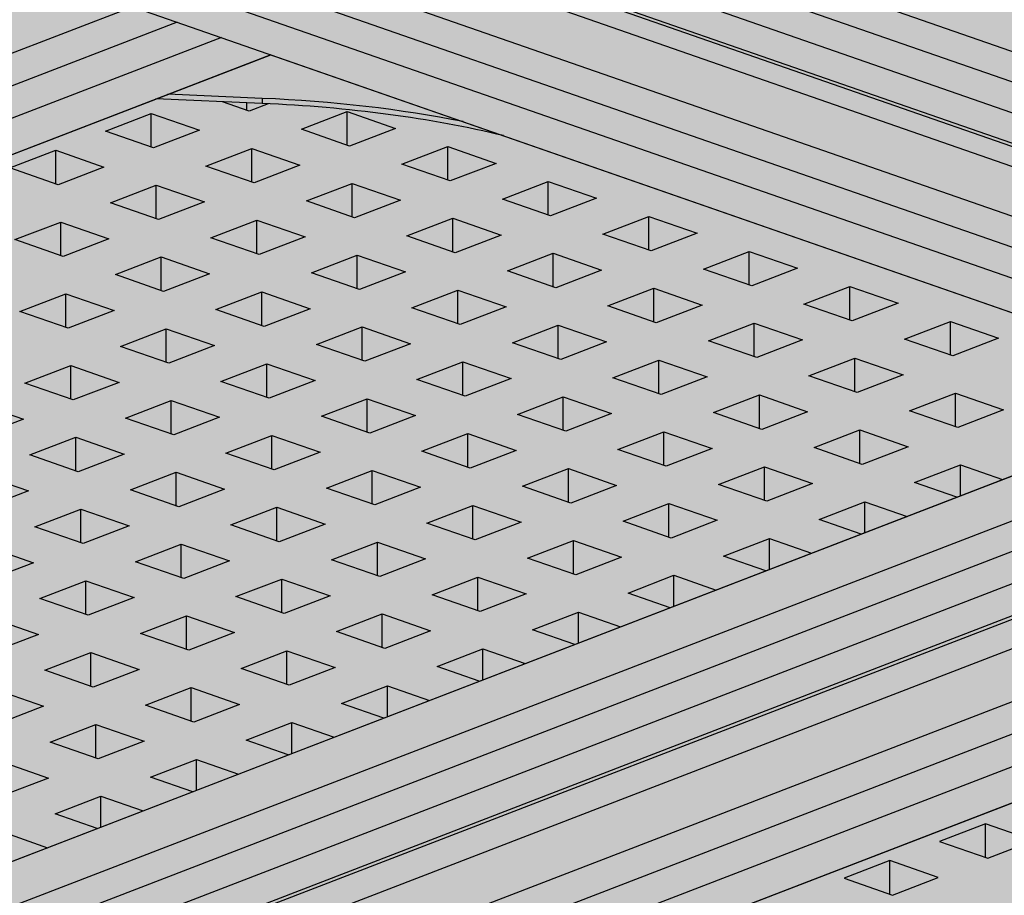
# Model space of a CAD drawing. Units: metres. Extents: x 1628 to 5060, y 276 to 2847.
# Drawn here: x 2767 to 2945, y 2173 to 2331 of the extents above; entities that cross this region are included whole.
import ezdxf

# ---------------------------------------------------------------- set-up
doc = ezdxf.new("R2010")
doc.units = ezdxf.units.M
doc.layers.add('Rigips Profile 2', color=5, linetype='Continuous')
doc.layers.add('Rigips Schraffur 4', color=8, linetype='Continuous')
doc.layers.add('Rigips Rahmen PLOT', color=4, linetype='Continuous', plot=False)
doc.layers.add('Rigips Schr Profile PS', color=7, linetype='Continuous', true_color=0xd5e5ec)
doc.layers.add('Rigips Schr RB FH', color=7, linetype='Continuous', true_color=0xdedede)

# ---------------------------------------------------------------- blocks, each defined once
blk = doc.blocks.new('Schr CD')
at = {"layer": 'Rigips Schr Profile PS'}
h = blk.add_hatch(color=256, dxfattribs=at)
h.dxf.hatch_style = 1
h.paths.add_polyline_path([(-1067.23, 349.12), (-1067.51, 349.4), (-1067.59, 349.8), (-1067.59, 352.59), (-1067.45, 355.44), (-1067.59, 358.23), (-1067.45, 361.02), (-1067.59, 363.81), (-1067.45, 366.6), (-1067.59, 369.34), (-1067.59, 372.72), (-1067.3, 373.8), (-1066.61, 374.49), (-1065.49, 374.73), (-1064.66, 374.61), (-1031.87, 363.2), (-1026.95, 365.1), (-1026.74, 365.3), (-1026.68, 365.57), (-1026.68, 368.34), (-1026.82, 371.13), (-1026.68, 373.91), (-1026.82, 376.69), (-1026.68, 379.43), (-1026.81, 382.17), (-1031.09, 383.66), (-1030.3, 386.61), (-1029.73, 387.59), (-1028.1, 389.22), (-1027.19, 389.68), (-1026.85, 389.68), (-977.37, 372.46), (-977.04, 372.48), (-976.64, 372.58), (-973.15, 373.93), (-972.83, 373.84), (-972.58, 373.8), (-972, 373.77), (-971.63, 373.76), (-971.44, 373.71), (-968.35, 372.64), (-966.29, 371.92), (-966.16, 371.83), (-965.81, 371.37), (-962.5, 370.22), (-961.93, 370.1), (-961.35, 370.07), (-960.79, 370.01), (-954.15, 367.7), (-951.99, 366.94), (-951.87, 366.86), (-951.53, 366.4), (-948.22, 365.25), (-947.65, 365.13), (-947.07, 365.1), (-946.51, 365.04), (-946.51, 365.04), (-941.34, 363.24), (-941.22, 363.15), (-941.01, 362.9), (-384.13, 577.59), (-365.5, 571.11), (-365.65, 568.21), (-365.5, 565.3), (-365.65, 562.37), (-365.65, 560.49), (-365.65, 559.47), (-365.57, 559.17), (-365.35, 558.97), (-358.11, 556.45), (-341.63, 562.8), (-320.59, 555.48), (-320.44, 552.56), (-320.59, 549.65), (-320.53, 548.15), (-320.46, 546.38), (-320.44, 543.73), (-320.52, 543.31), (-320.82, 543.02), (-451.54, 492.62), (-310.35, 443.49), (-309.63, 443.6), (-306.14, 444.95), (-305.63, 444.83), (-305.57, 444.82), (-304.99, 444.8), (-304.7, 444.79), (-304.43, 444.73), (-299.26, 442.94), (-299.15, 442.85), (-298.8, 442.4), (-295.49, 441.24), (-294.92, 441.12), (-294.34, 441.09), (-293.78, 441.03), (-284.98, 437.97), (-284.86, 437.9), (-284.52, 437.43), (-281.21, 436.27), (-280.06, 436.12), (-279.5, 436.06), (-274.35, 434.27), (-274.22, 434.18), (-274, 433.92), (-130.4, 489.29), (-111.8, 482.82), (-111.92, 479.9), (-111.76, 477), (-111.92, 474.07), (-111.92, 472.19), (-111.92, 471.16), (-111.9, 471.05), (-111.89, 470.99), (-109.27, 469.85), (-105.37, 467.76), (-87.9, 474.5), (-66.85, 467.17), (-66.7, 464.26), (-66.85, 461.34), (-66.8, 459.85), (-66.7, 458.36), (-66.7, 455.43), (-66.79, 455.01), (-67.08, 454.71), (-197.8, 404.32), (-56.62, 355.18), (-55.89, 355.3), (-52.4, 356.65), (-52.09, 356.56), (-51.83, 356.52), (-51.25, 356.49), (-50.78, 356.47), (-50.6, 356.43), (-45.52, 354.63), (-45.41, 354.55), (-45.07, 354.09), (-41.76, 352.94), (-41.44, 352.86), (-41.19, 352.82), (-40.6, 352.79), (-40.23, 352.77), (-39.97, 352.7), (-31.24, 349.66), (-31.12, 349.59), (-30.78, 349.12), (-27.47, 347.97), (-26.9, 347.85), (-26.32, 347.82), (-25.76, 347.76), (-20.59, 345.96), (-20.48, 345.87), (-20.26, 345.62), (123.34, 400.98), (141.93, 394.51), (141.82, 391.6), (141.97, 388.7), (141.82, 385.76), (141.82, 382.86), (141.9, 382.57), (142.12, 382.36), (149.37, 379.84), (165.84, 386.19), (186.89, 378.87), (187.03, 375.96), (186.88, 373.04), (187.04, 370.06), (187.04, 367.12), (186.95, 366.71), (186.65, 366.41), (55.93, 316.01), (197.85, 266.63), (201.33, 267.97), (201.9, 267.84), (202.49, 267.82), (203.05, 267.75), (203.05, 267.75), (208.21, 265.96), (208.33, 265.87), (208.67, 265.42), (211.98, 264.26), (212.55, 264.14), (213.13, 264.11), (213.69, 264.05), (222.48, 260.99), (222.62, 260.91), (222.95, 260.44), (226.27, 259.29), (226.72, 259.17), (227.42, 259.14), (227.89, 259.12), (228.11, 259.06), (233.14, 257.28), (233.26, 257.19), (233.47, 256.94), (377.59, 312.5), (395.68, 306.21), (395.71, 305.85), (395.56, 302.94), (395.71, 300.02), (395.56, 297.08), (395.56, 295.63), (395.56, 294.18), (395.64, 293.89), (395.86, 293.69), (403.1, 291.16), (420.09, 297.71), (440.65, 290.56), (440.62, 290.22), (440.73, 288.72), (440.73, 285.79), (440.62, 284.36), (440.68, 282.87), (440.77, 281.38), (440.77, 278.5), (440.69, 278.03), (440.39, 277.73), (310.18, 227.53), (423.17, 188.21), (423.59, 187.79), (423.71, 187.2), (423.62, 182.4), (423.57, 180.98), (423.76, 179.12), (423.76, 177.33), (423.57, 175.39), (423.7, 172.6), (423.57, 169.81), (423.71, 167.07), (423.71, 164.28), (423.53, 163.58), (423.03, 163.09), (403.53, 155.57), (403.12, 155.68), (402.78, 155.48), (402.55, 155.19), (383.07, 147.68), (382.74, 147.67), (235.73, 198.83), (-103.09, 68.21), (9.89, 28.89), (10.1, 28.77), (10.38, 28.27), (10.43, 27.87), (10.43, 24.49), (10.29, 21.65), (10.43, 18.86), (10.29, 16.07), (10.43, 13.27), (10.29, 10.48), (10.43, 7.74), (10.43, 4.95), (10.24, 4.23), (9.74, 3.76), (-9.74, -3.76), (-10.09, -3.64), (-10.3, -3.7), (-10.7, -4.1), (-10.72, -4.13), (-30.21, -11.65), (-30.57, -11.65), (-177.55, 39.5), (-287.79, -3), (-288.16, -2.99), (-332.31, 12.37), (-332.87, 12.88), (-333.07, 13.61), (-333.07, 37.67), (-332.87, 38.44), (-332.5, 38.75), (-257.95, 67.49), (-431.8, 127.98), (-541.52, 85.68), (-541.9, 85.68), (-586.05, 101.05), (-586.61, 101.56), (-586.81, 102.29), (-586.81, 105.22), (-586.66, 108.1), (-586.81, 111.03), (-586.66, 113.96), (-586.81, 116.89), (-586.66, 119.82), (-586.81, 122.81), (-586.81, 126.35), (-586.61, 127.12), (-586.24, 127.43), (-512.2, 155.97), (-685.53, 216.29), (-795.26, 173.98), (-795.36, 173.96), (-795.52, 173.96), (-839.79, 189.35), (-840.35, 189.86), (-840.55, 190.59), (-840.55, 193.52), (-840.4, 196.4), (-840.55, 199.33), (-840.4, 202.26), (-840.55, 205.2), (-840.4, 208.13), (-840.55, 211.11), (-840.55, 214.92), (-840.16, 215.63), (-839.97, 215.73), (-765.94, 244.27), (-939.27, 304.59), (-1049, 262.29), (-1049.37, 262.29), (-1093.52, 277.65), (-1094.08, 278.16), (-1094.29, 278.9), (-1094.29, 281.83), (-1094.13, 284.71), (-1094.28, 287.64), (-1094.13, 290.57), (-1094.28, 293.5), (-1094.14, 296.38), (-1094.29, 302.96), (-1094.16, 303.58), (-1093.71, 304.03), (-1019.68, 332.57)])
h.paths.add_polyline_path([(-864.81, 333.29), (-526, 463.92), (-352.67, 403.6), (-687.27, 274.6), (-718.26, 285.47), (-718.84, 285.5), (-719.41, 285.62), (-722.9, 284.28), (-723.2, 284.2), (-723.63, 284.16)], flags=16)
h.paths.add_polyline_path([(-611.08, 244.99), (-272.26, 375.61), (-98.93, 315.29), (-433.54, 186.29), (-439.59, 188.49), (-453.88, 193.46), (-464.52, 197.17), (-465.11, 197.2), (-465.68, 197.32), (-469.17, 195.97), (-469.46, 195.89), (-469.89, 195.86)], flags=16)
h.paths.add_polyline_path([(-357.34, 156.69), (-18.52, 287.31), (155.32, 226.81), (-179.8, 97.62), (-180.25, 97.86), (-210.79, 108.49), (-211.37, 108.52), (-211.94, 108.64), (-215.42, 107.3)], flags=16)
blk = doc.blocks.new('A$C572F4451')
at = {"layer": 'Rigips Profile 2', "extrusion": (-5.55112e-17, 0.930502, 0.366287)}
for p, q in [((1176.09, 1966.64), (1385, 1893.93)), ((1168.61, 1963.75), (1377.52, 1891.05)), ((1161.04, 1960.83), (1369.95, 1888.13)), ((1141.86, 1957.82), (1363.42, 1880.71)), ((1151.74, 1957.99), (1363.38, 1884.33)), ((1153.17, 1958.06), (1363.38, 1884.91)), ((1141.48, 1948.97), (1362.37, 1872.1)), ((1141.48, 1943.39), (1362.37, 1866.51)), ((1141.48, 1937.8), (1362.37, 1860.93)), ((1141.48, 1931.57), (1362.37, 1854.69)), ((1159.91, 1925.15), (821.1, 1794.53)), ((1167.91, 1922.37), (829.09, 1791.75)), ((1175.9, 1919.59), (837.08, 1788.97)), ((1184.81, 1916.49), (846, 1785.86)), ((1183.27, 1908.61), (1166.27, 1909.34)), ((1183.27, 1908.61), (1183.27, 1907.68)), ((1183.27, 1907.68), (1164.1, 1908.5)), ((1180.9, 1906.32), (1176.11, 1907.99)), ((1180.47, 1906.47), (1180.47, 1907.8)), ((1184.32, 1907.64), (1180.9, 1906.32)), ((1154.98, 1902.71), (1163.25, 1905.9)), ((1163.25, 1899.83), (1163.25, 1905.9)), ((1163.25, 1905.9), (1171.95, 1902.87)), ((1190.33, 1903.04), (1198.59, 1906.23)), ((1198.59, 1900.17), (1198.59, 1906.23)), ((1198.59, 1906.23), (1207.29, 1903.2)), ((1207.29, 1903.2), (1199.03, 1900.01)), ((1163.68, 1899.68), (1154.98, 1902.71)), ((1171.95, 1902.87), (1163.68, 1899.68)), ((1199.03, 1900.01), (1190.33, 1903.04)), ((1208.45, 1896.73), (1216.72, 1899.92)), ((1216.72, 1893.86), (1216.72, 1899.92)), ((1216.72, 1899.92), (1225.42, 1896.89)), ((1137.76, 1896.07), (1146.03, 1899.26)), ((1146.03, 1893.2), (1146.03, 1899.26)), ((1146.03, 1899.26), (1154.73, 1896.23)), ((1173.11, 1896.4), (1181.37, 1899.59)), ((1181.37, 1893.53), (1181.37, 1899.59)), ((1181.37, 1899.59), (1190.07, 1896.56)), ((1154.73, 1896.23), (1146.46, 1893.04)), ((1181.81, 1893.38), (1173.11, 1896.4)), ((1190.07, 1896.56), (1181.81, 1893.38)), ((1217.15, 1893.71), (1208.45, 1896.73)), ((1225.42, 1896.89), (1217.15, 1893.71)), ((1146.46, 1893.04), (1137.76, 1896.07)), ((1155.89, 1889.76), (1164.15, 1892.95)), ((1164.15, 1886.89), (1164.15, 1892.95)), ((1164.15, 1892.95), (1172.85, 1889.92)), ((1191.23, 1890.1), (1199.5, 1893.28)), ((1199.5, 1887.22), (1199.5, 1893.28)), ((1199.5, 1893.28), (1208.2, 1890.25)), ((1226.57, 1890.43), (1234.84, 1893.61)), ((1234.84, 1887.55), (1234.84, 1893.61)), ((1234.84, 1893.61), (1243.54, 1890.59)), ((1164.59, 1886.74), (1155.89, 1889.76)), ((1172.85, 1889.92), (1164.59, 1886.74)), ((1199.93, 1887.07), (1191.23, 1890.1)), ((1208.2, 1890.25), (1199.93, 1887.07)), ((1235.27, 1887.4), (1226.57, 1890.43)), ((1243.54, 1890.59), (1235.27, 1887.4)), ((1244.7, 1884.12), (1252.96, 1887.31)), ((1252.96, 1881.24), (1252.96, 1887.31)), ((1252.96, 1887.31), (1261.66, 1884.28)), ((1138.67, 1883.13), (1146.93, 1886.31)), ((1146.93, 1880.25), (1146.93, 1886.31)), ((1146.93, 1886.31), (1155.63, 1883.29)), ((1174.01, 1883.46), (1182.28, 1886.64)), ((1182.28, 1880.58), (1182.28, 1886.64)), ((1182.28, 1886.64), (1190.98, 1883.62)), ((1209.36, 1883.79), (1217.62, 1886.98)), ((1217.62, 1880.91), (1217.62, 1886.98)), ((1217.62, 1886.98), (1226.32, 1883.95)), ((1218.05, 1880.76), (1209.36, 1883.79)), ((1226.32, 1883.95), (1218.05, 1880.76)), ((1253.4, 1881.09), (1244.7, 1884.12)), ((1261.66, 1884.28), (1253.4, 1881.09)), ((1147.37, 1880.1), (1138.67, 1883.13)), ((1155.63, 1883.29), (1147.37, 1880.1)), ((1182.71, 1880.43), (1174.01, 1883.46)), ((1190.98, 1883.62), (1182.71, 1880.43)), ((1192.14, 1877.15), (1200.4, 1880.34)), ((1200.4, 1874.27), (1200.4, 1880.34)), ((1200.4, 1880.34), (1209.1, 1877.31)), ((1227.48, 1877.48), (1235.74, 1880.67)), ((1235.74, 1874.6), (1235.74, 1880.67)), ((1235.74, 1880.67), (1244.44, 1877.64)), ((1262.82, 1877.81), (1271.09, 1881)), ((1271.09, 1874.94), (1271.09, 1881)), ((1271.09, 1881), (1279.79, 1877.97)), ((1156.79, 1876.82), (1165.06, 1880.01)), ((1165.06, 1873.94), (1165.06, 1880.01)), ((1165.06, 1880.01), (1173.76, 1876.98)), ((1165.49, 1873.79), (1156.79, 1876.82)), ((1173.76, 1876.98), (1165.49, 1873.79)), ((1200.83, 1874.12), (1192.14, 1877.15)), ((1209.1, 1877.31), (1200.83, 1874.12)), ((1236.18, 1874.45), (1227.48, 1877.48)), ((1244.44, 1877.64), (1236.18, 1874.45)), ((1271.52, 1874.78), (1262.82, 1877.81)), ((1279.79, 1877.97), (1271.52, 1874.78)), ((1139.57, 1870.18), (1147.84, 1873.37)), ((1147.84, 1867.3), (1147.84, 1873.37)), ((1147.84, 1873.37), (1156.54, 1870.34)), ((1174.92, 1870.51), (1183.18, 1873.7)), ((1183.18, 1867.63), (1183.18, 1873.7)), ((1183.18, 1873.7), (1191.88, 1870.67)), ((1210.26, 1870.84), (1218.52, 1874.03)), ((1218.52, 1867.97), (1218.52, 1874.03)), ((1218.52, 1874.03), (1227.22, 1871)), ((1245.6, 1871.17), (1253.87, 1874.36)), ((1253.87, 1868.3), (1253.87, 1874.36)), ((1253.87, 1874.36), (1262.57, 1871.33)), ((1280.95, 1871.51), (1289.21, 1874.69)), ((1289.21, 1868.63), (1289.21, 1874.69)), ((1289.21, 1874.69), (1297.91, 1871.66)), ((1262.57, 1871.33), (1254.3, 1868.15)), ((1289.65, 1868.48), (1280.95, 1871.51)), ((1297.91, 1871.66), (1289.65, 1868.48)), ((1148.27, 1867.15), (1139.57, 1870.18)), ((1156.54, 1870.34), (1148.27, 1867.15)), ((1183.62, 1867.48), (1174.92, 1870.51)), ((1191.88, 1870.67), (1183.62, 1867.48)), ((1218.96, 1867.82), (1210.26, 1870.84)), ((1227.22, 1871), (1218.96, 1867.82)), ((1254.3, 1868.15), (1245.6, 1871.17)), ((1228.38, 1864.54), (1236.65, 1867.72)), ((1236.65, 1861.66), (1236.65, 1867.72)), ((1236.65, 1867.72), (1245.35, 1864.69)), ((1263.73, 1864.87), (1271.99, 1868.05)), ((1271.99, 1861.99), (1271.99, 1868.05)), ((1271.99, 1868.05), (1280.69, 1865.03)), ((1299.07, 1865.2), (1307.34, 1868.38)), ((1307.34, 1862.32), (1307.34, 1868.38)), ((1307.34, 1868.38), (1316.04, 1865.36)), ((1157.7, 1863.87), (1165.96, 1867.06)), ((1165.96, 1861), (1165.96, 1867.06)), ((1165.96, 1867.06), (1174.66, 1864.03)), ((1193.04, 1864.2), (1201.31, 1867.39)), ((1201.31, 1861.33), (1201.31, 1867.39)), ((1201.31, 1867.39), (1210, 1864.36)), ((1201.74, 1861.18), (1193.04, 1864.2)), ((1210, 1864.36), (1201.74, 1861.18)), ((1237.08, 1861.51), (1228.38, 1864.54)), ((1245.35, 1864.69), (1237.08, 1861.51)), ((1272.43, 1861.84), (1263.73, 1864.87)), ((1280.69, 1865.03), (1272.43, 1861.84)), ((1307.77, 1862.17), (1299.07, 1865.2)), ((1316.04, 1865.36), (1307.77, 1862.17)), ((1166.4, 1860.85), (1157.7, 1863.87)), ((1174.66, 1864.03), (1166.4, 1860.85)), ((1175.82, 1857.57), (1184.09, 1860.75)), ((1184.09, 1854.69), (1184.09, 1860.75)), ((1184.09, 1860.75), (1192.78, 1857.72)), ((1211.16, 1857.9), (1219.43, 1861.08)), ((1219.43, 1855.02), (1219.43, 1861.08)), ((1219.43, 1861.08), (1228.13, 1858.06)), ((1246.51, 1858.23), (1254.77, 1861.41)), ((1254.77, 1855.35), (1254.77, 1861.41)), ((1254.77, 1861.41), (1263.47, 1858.39)), ((1281.85, 1858.56), (1290.12, 1861.75)), ((1290.12, 1855.68), (1290.12, 1861.75)), ((1290.12, 1861.75), (1298.82, 1858.72)), ((1140.48, 1857.23), (1148.74, 1860.42)), ((1148.74, 1854.36), (1148.74, 1860.42)), ((1148.74, 1860.42), (1157.44, 1857.39)), ((1149.18, 1854.21), (1140.48, 1857.23)), ((1157.44, 1857.39), (1149.18, 1854.21)), ((1184.52, 1854.54), (1175.82, 1857.57)), ((1192.78, 1857.72), (1184.52, 1854.54)), ((1219.86, 1854.87), (1211.16, 1857.9)), ((1228.13, 1858.06), (1219.86, 1854.87)), ((1255.21, 1855.2), (1246.51, 1858.23)), ((1263.47, 1858.39), (1255.21, 1855.2)), ((1290.55, 1855.53), (1281.85, 1858.56)), ((1298.82, 1858.72), (1290.55, 1855.53)), ((1358.65, 1855.99), (1023.54, 1726.79)), ((1299.98, 1852.25), (1308.24, 1855.44)), ((1308.24, 1849.38), (1308.24, 1855.44)), ((1308.24, 1855.44), (1316.94, 1852.41)), ((1131.52, 1853.78), (1140.22, 1850.75)), ((1158.6, 1850.93), (1166.87, 1854.11)), ((1166.87, 1848.05), (1166.87, 1854.11)), ((1166.87, 1854.11), (1175.57, 1851.09)), ((1193.94, 1851.26), (1202.21, 1854.44)), ((1202.21, 1848.38), (1202.21, 1854.44)), ((1202.21, 1854.44), (1210.91, 1851.42)), ((1229.29, 1851.59), (1237.55, 1854.78)), ((1237.55, 1848.71), (1237.55, 1854.78)), ((1237.55, 1854.78), (1246.25, 1851.75)), ((1264.63, 1851.92), (1272.9, 1855.11)), ((1272.9, 1849.04), (1272.9, 1855.11)), ((1272.9, 1855.11), (1281.6, 1852.08)), ((1246.25, 1851.75), (1237.99, 1848.56)), ((1273.33, 1848.89), (1264.63, 1851.92)), ((1281.6, 1852.08), (1273.33, 1848.89)), ((1308.67, 1849.22), (1299.98, 1852.25)), ((1316.94, 1852.41), (1308.67, 1849.22)), ((1140.22, 1850.75), (1131.96, 1847.57)), ((1167.3, 1847.9), (1158.6, 1850.93)), ((1175.57, 1851.09), (1167.3, 1847.9)), ((1202.64, 1848.23), (1193.94, 1851.26)), ((1210.91, 1851.42), (1202.64, 1848.23)), ((1237.99, 1848.56), (1229.29, 1851.59)), ((1030.81, 1721.55), (1362.37, 1849.37)), ((1247.41, 1845.28), (1255.68, 1848.47)), ((1255.68, 1842.41), (1255.68, 1848.47)), ((1255.68, 1848.47), (1264.38, 1845.44)), ((1282.76, 1845.61), (1291.02, 1848.8)), ((1291.02, 1842.74), (1291.02, 1848.8)), ((1291.02, 1848.8), (1299.72, 1845.77)), ((1141.38, 1844.29), (1149.65, 1847.47)), ((1149.65, 1841.41), (1149.65, 1847.47)), ((1149.65, 1847.47), (1158.35, 1844.45)), ((1176.72, 1844.62), (1184.99, 1847.81)), ((1184.99, 1841.74), (1184.99, 1847.81)), ((1184.99, 1847.81), (1193.69, 1844.78)), ((1212.07, 1844.95), (1220.33, 1848.14)), ((1220.33, 1842.07), (1220.33, 1848.14)), ((1220.33, 1848.14), (1229.03, 1845.11)), ((1185.42, 1841.59), (1176.72, 1844.62)), ((1193.69, 1844.78), (1185.42, 1841.59)), ((1220.77, 1841.92), (1212.07, 1844.95)), ((1229.03, 1845.11), (1220.77, 1841.92)), ((1256.11, 1842.25), (1247.41, 1845.28)), ((1264.38, 1845.44), (1256.11, 1842.25)), ((1291.46, 1842.59), (1282.76, 1845.61)), ((1299.72, 1845.77), (1291.46, 1842.59)), ((1360.32, 1842.99), (1038.43, 1718.89)), ((1150.08, 1841.26), (1141.38, 1844.29)), ((1158.35, 1844.45), (1150.08, 1841.26)), ((1401.15, 1841.2), (1062.34, 1710.57)), ((1159.5, 1837.98), (1167.77, 1841.17)), ((1167.77, 1835.1), (1167.77, 1841.17)), ((1167.77, 1841.17), (1176.47, 1838.14)), ((1194.85, 1838.31), (1203.11, 1841.5)), ((1203.11, 1835.44), (1203.11, 1841.5)), ((1203.11, 1841.5), (1211.81, 1838.47)), ((1230.19, 1838.64), (1238.46, 1841.83)), ((1238.46, 1835.77), (1238.46, 1841.83)), ((1238.46, 1841.83), (1247.16, 1838.8)), ((1265.54, 1838.97), (1273.8, 1842.16)), ((1273.8, 1836.1), (1273.8, 1842.16)), ((1273.8, 1842.16), (1282.5, 1839.13)), ((1300.88, 1839.31), (1309.15, 1842.49)), ((1309.15, 1836.9), (1309.15, 1842.49)), ((1309.15, 1842.49), (1316.77, 1839.84)), ((1367.6, 1839.97), (1046.38, 1716.13)), ((1132.43, 1840.84), (1141.13, 1837.81)), ((1308.5, 1836.65), (1300.88, 1839.31)), ((1141.13, 1837.81), (1132.86, 1834.62)), ((1168.2, 1834.95), (1159.5, 1837.98)), ((1176.47, 1838.14), (1168.2, 1834.95)), ((1203.55, 1835.28), (1194.85, 1838.31)), ((1211.81, 1838.47), (1203.55, 1835.28)), ((1238.89, 1835.62), (1230.19, 1838.64)), ((1247.16, 1838.8), (1238.89, 1835.62)), ((1274.24, 1835.95), (1265.54, 1838.97)), ((1282.5, 1839.13), (1274.24, 1835.95)), ((1375.48, 1837.23), (1054.26, 1713.39)), ((1376.32, 1836.94), (1055.09, 1713.1)), ((1414.16, 1836.67), (1075.34, 1706.05)), ((1283.66, 1832.67), (1291.93, 1835.85)), ((1291.93, 1830.26), (1291.93, 1835.85)), ((1291.93, 1835.85), (1299.55, 1833.2)), ((1142.28, 1831.34), (1150.55, 1834.53)), ((1150.55, 1828.47), (1150.55, 1834.53)), ((1150.55, 1834.53), (1159.25, 1831.5)), ((1177.63, 1831.67), (1185.89, 1834.86)), ((1185.89, 1828.8), (1185.89, 1834.86)), ((1185.89, 1834.86), (1194.59, 1831.83)), ((1212.97, 1832), (1221.24, 1835.19)), ((1221.24, 1829.13), (1221.24, 1835.19)), ((1221.24, 1835.19), (1229.94, 1832.16)), ((1248.32, 1832.34), (1256.58, 1835.52)), ((1256.58, 1829.46), (1256.58, 1835.52)), ((1256.58, 1835.52), (1265.28, 1832.5)), ((1420.98, 1833.43), (1083.34, 1703.27)), ((1257.02, 1829.31), (1248.32, 1832.34)), ((1265.28, 1832.5), (1257.02, 1829.31)), ((1291.28, 1830.01), (1283.66, 1832.67)), ((1430.15, 1831.11), (1091.33, 1700.48)), ((1150.98, 1828.31), (1142.28, 1831.34)), ((1159.25, 1831.5), (1150.98, 1828.31)), ((1186.33, 1828.65), (1177.63, 1831.67)), ((1194.59, 1831.83), (1186.33, 1828.65)), ((1221.67, 1828.98), (1212.97, 1832)), ((1229.94, 1832.16), (1221.67, 1828.98)), ((1231.1, 1825.7), (1239.36, 1828.88)), ((1239.36, 1822.82), (1239.36, 1828.88)), ((1239.36, 1828.88), (1248.06, 1825.86)), ((1266.44, 1826.03), (1274.71, 1829.22)), ((1274.71, 1823.62), (1274.71, 1829.22)), ((1274.71, 1829.22), (1282.33, 1826.56)), ((1439.06, 1828), (1100.24, 1697.38)), ((1133.33, 1827.89), (1142.03, 1824.86)), ((1160.41, 1825.03), (1168.67, 1828.22)), ((1168.67, 1822.16), (1168.67, 1828.22)), ((1168.67, 1828.22), (1177.37, 1825.19)), ((1195.75, 1825.37), (1204.02, 1828.55)), ((1204.02, 1822.49), (1204.02, 1828.55)), ((1204.02, 1828.55), (1212.72, 1825.53)), ((1177.37, 1825.19), (1169.11, 1822.01)), ((1204.45, 1822.34), (1195.75, 1825.37)), ((1212.72, 1825.53), (1204.45, 1822.34)), ((1239.8, 1822.67), (1231.1, 1825.7)), ((1248.06, 1825.86), (1239.8, 1822.67)), ((1274.06, 1823.38), (1266.44, 1826.03)), ((1142.03, 1824.86), (1133.76, 1821.68)), ((1169.11, 1822.01), (1160.41, 1825.03)), ((1143.19, 1818.4), (1151.45, 1821.58)), ((1151.45, 1815.52), (1151.45, 1821.58)), ((1151.45, 1821.58), (1160.15, 1818.56)), ((1178.53, 1818.73), (1186.8, 1821.91)), ((1186.8, 1815.85), (1186.8, 1821.91)), ((1186.8, 1821.91), (1195.5, 1818.89)), ((1213.88, 1819.06), (1222.14, 1822.25)), ((1222.14, 1816.18), (1222.14, 1822.25)), ((1222.14, 1822.25), (1230.84, 1819.22)), ((1249.22, 1819.39), (1257.49, 1822.58)), ((1257.49, 1816.98), (1257.49, 1822.58)), ((1257.49, 1822.58), (1265.11, 1819.92)), ((1151.89, 1815.37), (1143.19, 1818.4)), ((1160.15, 1818.56), (1151.89, 1815.37)), ((1187.23, 1815.7), (1178.53, 1818.73)), ((1195.5, 1818.89), (1187.23, 1815.7)), ((1222.58, 1816.03), (1213.88, 1819.06)), ((1230.84, 1819.22), (1222.58, 1816.03)), ((1256.84, 1816.74), (1249.22, 1819.39)), ((1134.24, 1814.94), (1142.93, 1811.92)), ((1161.31, 1812.09), (1169.58, 1815.28)), ((1169.58, 1809.21), (1169.58, 1815.28)), ((1169.58, 1815.28), (1178.28, 1812.25)), ((1196.66, 1812.42), (1204.92, 1815.61)), ((1204.92, 1809.54), (1204.92, 1815.61)), ((1204.92, 1815.61), (1213.62, 1812.58)), ((1232, 1812.75), (1240.27, 1815.94)), ((1240.27, 1810.35), (1240.27, 1815.94)), ((1240.27, 1815.94), (1247.89, 1813.28)), ((1239.62, 1810.1), (1232, 1812.75)), ((1142.93, 1811.92), (1134.67, 1808.73)), ((1170.01, 1809.06), (1161.31, 1812.09)), ((1178.28, 1812.25), (1170.01, 1809.06)), ((1205.36, 1809.39), (1196.66, 1812.42)), ((1213.62, 1812.58), (1205.36, 1809.39)), ((1214.78, 1806.11), (1223.05, 1809.3)), ((1223.05, 1803.71), (1223.05, 1809.3)), ((1223.05, 1809.3), (1230.67, 1806.65)), ((1144.09, 1805.45), (1152.36, 1808.64)), ((1152.36, 1802.57), (1152.36, 1808.64)), ((1152.36, 1808.64), (1161.06, 1805.61)), ((1179.44, 1805.78), (1187.7, 1808.97)), ((1187.7, 1802.91), (1187.7, 1808.97)), ((1187.7, 1808.97), (1196.4, 1805.94)), ((1161.06, 1805.61), (1152.79, 1802.42)), ((1188.14, 1802.75), (1179.44, 1805.78)), ((1196.4, 1805.94), (1188.14, 1802.75)), ((1222.4, 1803.46), (1214.78, 1806.11)), ((1152.79, 1802.42), (1144.09, 1805.45)), ((1135.14, 1802), (1143.84, 1798.97)), ((1162.22, 1799.14), (1170.48, 1802.33)), ((1170.48, 1796.27), (1170.48, 1802.33)), ((1170.48, 1802.33), (1179.18, 1799.3)), ((1197.56, 1799.47), (1205.83, 1802.66)), ((1205.83, 1797.07), (1205.83, 1802.66)), ((1205.83, 1802.66), (1213.45, 1800.01)), ((1143.84, 1798.97), (1135.57, 1795.78)), ((1170.92, 1796.12), (1162.22, 1799.14)), ((1179.18, 1799.3), (1170.92, 1796.12)), ((1205.19, 1796.82), (1197.56, 1799.47)), ((1145, 1792.5), (1153.26, 1795.69)), ((1153.26, 1789.63), (1153.26, 1795.69)), ((1153.26, 1795.69), (1161.96, 1792.66)), ((1180.34, 1792.84), (1188.61, 1796.02)), ((1188.61, 1790.43), (1188.61, 1796.02)), ((1188.61, 1796.02), (1196.23, 1793.37)), ((1153.7, 1789.48), (1145, 1792.5)), ((1161.96, 1792.66), (1153.7, 1789.48)), ((1187.97, 1790.18), (1180.34, 1792.84)), ((1136.04, 1789.05), (1144.74, 1786.02)), ((1163.12, 1786.2), (1171.39, 1789.38)), ((1171.39, 1783.79), (1171.39, 1789.38)), ((1171.39, 1789.38), (1179.01, 1786.73)), ((1144.74, 1786.02), (1136.48, 1782.84)), ((1170.75, 1783.54), (1163.12, 1786.2)), ((1145.9, 1779.56), (1154.17, 1782.74)), ((1154.17, 1777.15), (1154.17, 1782.74)), ((1154.17, 1782.74), (1161.79, 1780.09)), ((1153.53, 1776.91), (1145.9, 1779.56)), ((1313.67, 1777.76), (1305.4, 1774.58)), ((1313.67, 1771.7), (1313.67, 1777.76)), ((1322.37, 1774.74), (1313.67, 1777.76)), ((1136.95, 1776.11), (1144.57, 1773.45)), ((1305.4, 1774.58), (1314.1, 1771.55)), ((1314.1, 1771.55), (1322.37, 1774.74)), ((1296.45, 1771.12), (1288.18, 1767.94)), ((1296.45, 1765.06), (1296.45, 1771.12)), ((1305.15, 1768.1), (1296.45, 1771.12)), ((1288.18, 1767.94), (1296.88, 1764.91)), ((1296.88, 1764.91), (1305.15, 1768.1))]:
    blk.add_line(p, q, dxfattribs=at)
at = {"layer": 'Rigips Profile 2'}
for centre, major_axis, start_param, end_param in [((1171.74, 1872.23), (-100, 0), 4.214345, 4.596871), ((1171.74, 1871.3), (100, 0), 0.988133, 1.455278)]:
    blk.add_ellipse(centre, major_axis=major_axis, ratio=0.366287, start_param=start_param, end_param=end_param, dxfattribs=at)

msp = doc.modelspace()

# ---------------------------------------------------------------- hatches: boundary and pattern name
at = {"layer": 'Rigips Schr RB FH'}
h = msp.add_hatch(color=256, dxfattribs=at)
h.dxf.hatch_style = 1
h.paths.add_polyline_path([(3457.46, 2250.11), (2727.74, 1968.78), (1687.26, 2331.13), (1688.46, 2331.58), (1710.49, 2323.91), (1737.08, 2334.16), (1736.93, 2331.28), (1737.08, 2328.35), (1736.93, 2325.42), (1737.08, 2322.49), (1736.93, 2319.61), (1736.93, 2316.68), (1737.13, 2315.94), (1737.41, 2315.69), (1737.69, 2315.44), (1781.84, 2300.07), (1782.23, 2300.07), (1891.95, 2342.37), (2490.44, 2573.11), (3437.38, 2243.56), (3455.83, 2250.67)])
at = {"layer": 'Rigips Schraffur 4', "true_color": 0x808080}
h = msp.add_hatch(color=8, dxfattribs=at)
h.dxf.hatch_style = 1
h.paths.add_polyline_path([(3282.24, 2297.55), (3235.85, 2279.67), (3227.7, 2276.7), (3195.83, 2267.77), (3155.02, 2260.58), (2854.65, 2310.49), (2833.04, 2314.43), (2812.2, 2316.25), (2791.98, 2317.11), (2654.18, 2322.96), (2487.15, 2330.53), (2444.58, 2328.5), (2420.69, 2324.28), (2403.13, 2318.91), (2267.05, 2266.45), (2192.58, 2237.75), (2184.52, 2235.09), (2177.59, 2233.22), (2174.54, 2232.5), (2162.43, 2230.15), (2160.37, 2229.82), (2155.38, 2228.94), (2132.96, 2227.21), (2125.02, 2226.6), (2117.72, 2227.01), (2095.14, 2228.3), (2089.68, 2228.92), (2087.39, 2229.32), (2082.9, 2229.86), (1997.91, 2256.08), (1824.73, 2316.46), (2491.24, 2573.41)])

# ---------------------------------------------------------------- linework, layer by layer
at = {"layer": 'Rigips Rahmen PLOT'}
msp.add_lwpolyline([(2473.88, 2194.47), (2812.7, 2325.09), (2986.54, 2264.59), (2651.42, 2135.4), (2650.97, 2135.64), (2620.43, 2146.27), (2619.85, 2146.3), (2619.28, 2146.42), (2615.8, 2145.08)], close=True, dxfattribs=at)
msp.add_lwpolyline([(3213.96, 2185.45), (3066.94, 2236.61), (2728.13, 2105.99)], dxfattribs=at)

# ---------------------------------------------------------------- block references
msp.add_blockref('A$C572F4451', (1627.88, 408.61))
at = {"layer": 'Rigips Schr Profile PS'}
msp.add_blockref('Schr CD', (2831.22, 2037.78), dxfattribs=at)

doc.saveas('drawing.dxf')
